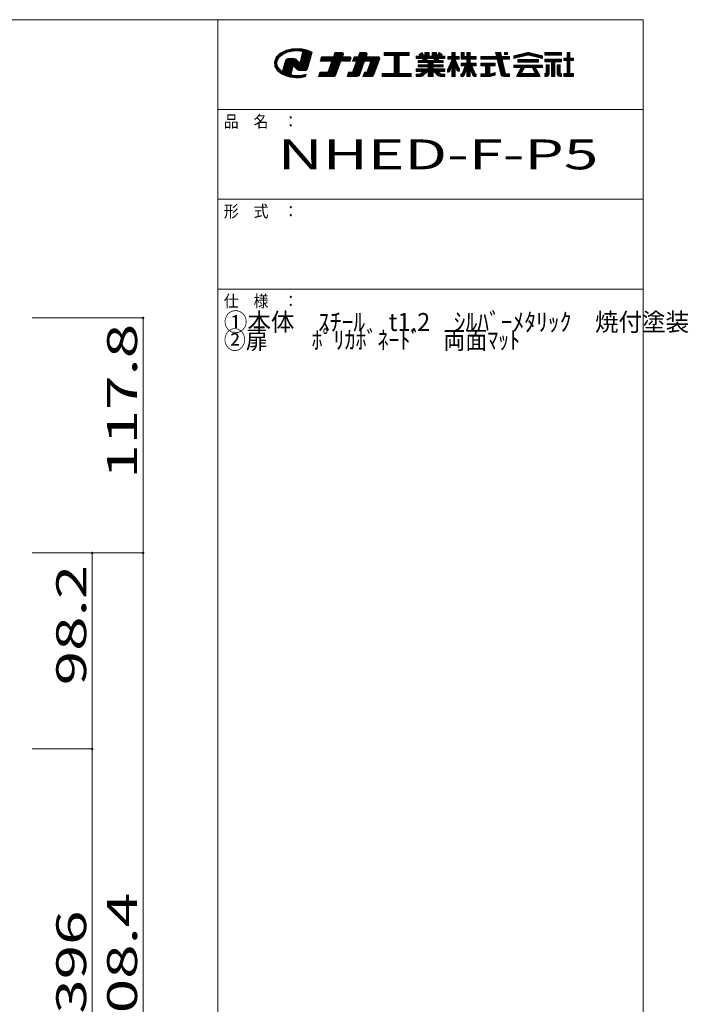
# Model space of a CAD drawing. Units: millimetres. Extents: x -200 to 207, y -133 to 144.
# Drawn here: x 95 to 207, y -21 to 144 of the extents above; entities that cross this region are included whole.
import ezdxf

# ---------------------------------------------------------------- set-up
doc = ezdxf.new("R2010")
doc.units = ezdxf.units.MM
doc.layers.add('_0-1_', color=7, linetype='Continuous')
doc.layers.add('_0-f_', color=7, linetype='Continuous')
doc.styles.add('ＭＳ ゴシック', font='txt', dxfattribs={"height": 1})

msp = doc.modelspace()

# ---------------------------------------------------------------- linework, layer by layer
at = {"layer": '_0-1_', "color": 7, "linetype": 'Continuous', "lineweight": 5}
for p, q in [((97.59, 93.97), (116.09, 93.97)), ((116.09, 93.97), (116.09, 54.71)), ((97.59, 54.71), (116.09, 54.71)), ((107.59, 21.97), (107.59, 54.71)), ((116.09, 54.71), (116.09, -96.1)), ((97.59, 21.97), (107.59, 21.97)), ((107.59, 21.97), (107.59, -58.03))]:
    msp.add_line(p, q, dxfattribs=at)
at = {"layer": '_0-1_', "color": 5, "linetype": 'Continuous', "lineweight": 5, "const_width": 0.2}
for points in [[(116.19, 93.97, 0.414214), (116.09, 94.07, 0.414214), (115.99, 93.97, 0.414214), (116.09, 93.87, 0.414214)], [(107.69, 54.71, 0.414214), (107.59, 54.81, 0.414214), (107.49, 54.71, 0.414214), (107.59, 54.61, 0.414214)], [(116.19, 54.71, 0.414214), (116.09, 54.81, 0.414214), (115.99, 54.71, 0.414214), (116.09, 54.61, 0.414214)], [(107.69, 21.97, 0.414214), (107.59, 22.07, 0.414214), (107.49, 21.97, 0.414214), (107.59, 21.87, 0.414214)]]:
    msp.add_lwpolyline(points, format="xyb", close=True, dxfattribs=at)
at = {"layer": '_0-f_', "color": 7, "linetype": 'Continuous', "lineweight": 5}
for p, q in [((199.58, 143.79), (-200.42, 143.79)), ((128.58, 143.79), (128.58, -133.21)), ((199.58, -133.21), (199.58, 143.79)), ((139.01, 138.22), (138.32, 137.55)), ((139.85, 138.19), (138.99, 138.19)), ((139.97, 138.69), (139.01, 138.22)), ((140.05, 138.28), (139.14, 138.28)), ((140.28, 138.37), (139.32, 138.37)), ((139.42, 138), (140.23, 138.35)), ((140.7, 138.46), (139.49, 138.46)), ((141.12, 138.54), (139.67, 138.54)), ((143.7, 138.63), (139.85, 138.63)), ((141.1, 138.95), (139.97, 138.69)), ((143.49, 138.72), (140.09, 138.72)), ((140.23, 138.35), (141.16, 138.55)), ((143.17, 138.81), (140.48, 138.81)), ((142.68, 138.9), (140.87, 138.9)), ((142.28, 138.97), (141.1, 138.95)), ((141.16, 138.55), (141.93, 138.59)), ((141.93, 138.59), (142.3, 138.56)), ((142.72, 138.23), (142.27, 136.54)), ((143.36, 138.77), (142.28, 138.97)), ((142.3, 138.56), (142.66, 138.52)), ((143.91, 138.54), (142.46, 138.54)), ((142.66, 138.52), (142.72, 138.23)), ((144.12, 138.46), (142.68, 138.46)), ((144.3, 138.37), (142.69, 138.37)), ((144.28, 138.28), (142.71, 138.28)), ((144.25, 138.19), (142.71, 138.19)), ((144.3, 138.38), (143.36, 138.77)), ((143.55, 135.59), (144.3, 138.38)), ((148.14, 138.31), (147.88, 137.59)), ((149.52, 138.19), (148.1, 138.19)), ((149.45, 138.27), (148.13, 138.27)), ((149.31, 138.31), (148.14, 138.31)), ((152.26, 138.31), (152, 137.59)), ((153.48, 138.19), (152.21, 138.19)), ((153.4, 138.27), (152.24, 138.27)), ((153.27, 138.31), (152.26, 138.31)), ((160.52, 138.31), (156.36, 138.31)), ((156.36, 138.31), (156.36, 137.83)), ((160.52, 138.27), (156.36, 138.27)), ((160.52, 138.19), (156.36, 138.19)), ((160.52, 137.83), (160.52, 138.31)), ((162.71, 138.31), (162.18, 138)), ((162.78, 138.19), (162.5, 138.19)), ((162.74, 138.27), (162.64, 138.27)), ((163.05, 137.72), (162.71, 138.31)), ((163.87, 138.31), (163.15, 138.31)), ((163.15, 138.31), (163.15, 137.72)), ((163.87, 138.27), (163.15, 138.27)), ((163.87, 138.19), (163.15, 138.19)), ((163.87, 137.72), (163.87, 138.31)), ((165.07, 138.31), (164.35, 138.31)), ((164.35, 138.31), (164.35, 137.72)), ((165.07, 138.27), (164.35, 138.27)), ((165.07, 138.19), (164.35, 138.19)), ((165.07, 137.72), (165.07, 138.31)), ((165.51, 138.31), (165.16, 137.72)), ((165.71, 138.19), (165.44, 138.19)), ((165.58, 138.27), (165.48, 138.27)), ((166.04, 138), (165.51, 138.31)), ((168.19, 138.31), (167.67, 138.31)), ((167.67, 138.31), (167.67, 137.63)), ((168.19, 138.27), (167.67, 138.27)), ((168.19, 138.19), (167.67, 138.19)), ((168.19, 137.63), (168.19, 138.31)), ((169.71, 138.31), (169.21, 138.31)), ((169.21, 138.31), (169.21, 137.19)), ((169.71, 138.27), (169.21, 138.27)), ((169.71, 138.19), (169.21, 138.19)), ((169.71, 137.63), (169.71, 138.31)), ((170.7, 138.31), (170.18, 138.31)), ((170.18, 138.31), (170.18, 137.63)), ((170.7, 138.27), (170.18, 138.27)), ((170.7, 138.19), (170.18, 138.19)), ((170.7, 137.63), (170.7, 138.31)), ((175.81, 138.31), (174.97, 138.31)), ((174.97, 138.31), (175.13, 137.63)), ((175.82, 138.27), (174.98, 138.27)), ((175.84, 138.19), (175, 138.19)), ((175.97, 137.63), (175.81, 138.31)), ((176.97, 138.31), (176.45, 138.31)), ((176.45, 138.31), (176.45, 137.95)), ((176.97, 138.27), (176.45, 138.27)), ((176.97, 138.19), (176.45, 138.19)), ((176.97, 137.95), (176.97, 138.31)), ((180.13, 138.28), (178, 137.75)), ((181.03, 138.19), (179.77, 138.19)), ((180.71, 138.27), (180.09, 138.27)), ((182.8, 137.75), (180.67, 138.28)), ((185.95, 138.31), (183.19, 138.31)), ((183.19, 138.31), (183.19, 137.87)), ((185.95, 138.27), (183.19, 138.27)), ((185.95, 138.19), (183.19, 138.19)), ((185.95, 137.87), (185.95, 138.31)), ((187.37, 138.31), (186.93, 138.31)), ((186.93, 138.31), (186.93, 137.39)), ((187.37, 138.27), (186.93, 138.27)), ((187.37, 138.19), (186.93, 138.19)), ((187.37, 137.39), (187.37, 138.31)), ((138.32, 137.55), (138.01, 136.77)), ((138.01, 136.77), (138.1, 135.95)), ((138.45, 136.77), (138.01, 136.77)), ((138.44, 136.68), (138.02, 136.68)), ((138.43, 136.59), (138.03, 136.59)), ((138.47, 136.86), (138.05, 136.86)), ((138.48, 136.95), (138.08, 136.95)), ((138.51, 137.04), (138.12, 137.04)), ((138.57, 137.13), (138.15, 137.13)), ((138.63, 137.21), (138.19, 137.21)), ((138.68, 137.3), (138.23, 137.3)), ((138.74, 137.39), (138.26, 137.39)), ((138.8, 137.48), (138.3, 137.48)), ((138.88, 137.57), (138.35, 137.57)), ((138.4, 136.43), (138.49, 137)), ((138.99, 137.66), (138.44, 137.66)), ((138.49, 137), (138.83, 137.53)), ((139.1, 137.75), (138.53, 137.75)), ((139.21, 137.84), (138.62, 137.84)), ((139.33, 137.92), (138.71, 137.92)), ((139.45, 138.01), (138.81, 138.01)), ((138.83, 137.53), (139.42, 138)), ((139.65, 138.1), (138.89, 138.1)), ((139.87, 137), (139.45, 135.43)), ((142.21, 136.59), (139.76, 136.59)), ((142.12, 136.68), (139.79, 136.68)), ((142.03, 136.77), (139.81, 136.77)), ((141.94, 136.86), (139.83, 136.86)), ((141.85, 136.95), (139.86, 136.95)), ((139.97, 137.18), (139.87, 137)), ((141.76, 137.04), (139.89, 137.04)), ((141.68, 137.13), (139.94, 137.13)), ((140.13, 137.28), (139.97, 137.18)), ((141.58, 137.21), (140.03, 137.21)), ((140.3, 137.31), (140.13, 137.28)), ((141.35, 137.3), (140.27, 137.3)), ((141.25, 137.31), (140.3, 137.31)), ((141.39, 137.3), (141.25, 137.31)), ((141.5, 137.27), (141.39, 137.3)), ((141.6, 137.2), (141.5, 137.27)), ((141.76, 137.05), (141.6, 137.2)), ((142.1, 136.71), (141.76, 137.05)), ((142.27, 136.54), (142.1, 136.71)), ((143.82, 136.59), (142.28, 136.59)), ((143.85, 136.68), (142.31, 136.68)), ((143.87, 136.77), (142.33, 136.77)), ((143.9, 136.86), (142.35, 136.86)), ((143.92, 136.95), (142.38, 136.95)), ((143.94, 137.04), (142.4, 137.04)), ((143.97, 137.13), (142.43, 137.13)), ((143.99, 137.21), (142.45, 137.21)), ((144.01, 137.3), (142.47, 137.3)), ((144.04, 137.39), (142.5, 137.39)), ((144.06, 137.48), (142.52, 137.48)), ((144.09, 137.57), (142.54, 137.57)), ((144.11, 137.66), (142.57, 137.66)), ((144.13, 137.75), (142.59, 137.75)), ((144.16, 137.84), (142.62, 137.84)), ((144.18, 137.92), (142.64, 137.92)), ((144.2, 138.01), (142.66, 138.01)), ((144.23, 138.1), (142.69, 138.1)), ((145.91, 137.59), (145.65, 136.87)), ((145.65, 136.87), (147.62, 136.87)), ((150.68, 136.91), (145.67, 136.91)), ((150.71, 136.99), (145.7, 136.99)), ((150.74, 137.07), (145.72, 137.07)), ((150.77, 137.15), (145.75, 137.15)), ((150.8, 137.23), (145.78, 137.23)), ((150.83, 137.31), (145.81, 137.31)), ((150.83, 137.39), (145.84, 137.39)), ((150.8, 137.47), (145.87, 137.47)), ((150.72, 137.55), (145.9, 137.55)), ((147.88, 137.59), (145.91, 137.59)), ((147.62, 136.87), (146.95, 135.03)), ((149.03, 136.59), (147.52, 136.59)), ((149.06, 136.67), (147.55, 136.67)), ((149.09, 136.75), (147.57, 136.75)), ((149.12, 136.83), (147.6, 136.83)), ((149.41, 137.63), (147.89, 137.63)), ((149.44, 137.71), (147.92, 137.71)), ((149.47, 137.79), (147.95, 137.79)), ((149.5, 137.87), (147.98, 137.87)), ((149.53, 137.95), (148.01, 137.95)), ((149.55, 138.03), (148.04, 138.03)), ((149.55, 138.11), (148.07, 138.11)), ((148.3, 134.57), (149.13, 136.87)), ((149.13, 136.87), (150.67, 136.87)), ((149.39, 137.59), (149.54, 137.99)), ((150.59, 137.59), (149.39, 137.59)), ((150.67, 136.87), (150.81, 137.27)), ((151.73, 136.87), (151.06, 135.03)), ((151.36, 137.59), (151.09, 136.87)), ((151.09, 136.87), (151.73, 136.87)), ((155.49, 136.91), (151.11, 136.91)), ((155.51, 136.99), (151.14, 136.99)), ((155.54, 137.07), (151.17, 137.07)), ((155.57, 137.15), (151.2, 137.15)), ((155.6, 137.23), (151.22, 137.23)), ((155.63, 137.31), (151.25, 137.31)), ((155.63, 137.39), (151.28, 137.39)), ((155.6, 137.47), (151.31, 137.47)), ((155.52, 137.55), (151.34, 137.55)), ((152, 137.59), (151.36, 137.59)), ((152.99, 136.59), (151.63, 136.59)), ((153.02, 136.67), (151.66, 136.67)), ((153.05, 136.75), (151.69, 136.75)), ((153.07, 136.83), (151.72, 136.83)), ((153.37, 137.63), (152.01, 137.63)), ((153.39, 137.71), (152.04, 137.71)), ((153.42, 137.79), (152.07, 137.79)), ((153.45, 137.87), (152.1, 137.87)), ((153.48, 137.95), (152.13, 137.95)), ((153.51, 138.03), (152.16, 138.03)), ((153.51, 138.11), (152.19, 138.11)), ((152.27, 134.62), (153.09, 136.87)), ((153.09, 136.87), (154.12, 136.87)), ((153.35, 137.59), (153.5, 137.99)), ((155.39, 137.59), (153.35, 137.59)), ((154.12, 136.87), (153.45, 135.03)), ((155.37, 136.59), (154.01, 136.59)), ((155.4, 136.67), (154.04, 136.67)), ((155.43, 136.75), (154.07, 136.75)), ((155.46, 136.83), (154.1, 136.83)), ((154.63, 134.57), (155.62, 137.27)), ((160.52, 138.11), (156.36, 138.11)), ((160.52, 138.03), (156.36, 138.03)), ((160.52, 137.95), (156.36, 137.95)), ((160.52, 137.87), (156.36, 137.87)), ((156.36, 137.83), (158.04, 137.83)), ((158.04, 137.83), (158.04, 134.79)), ((158.84, 137.79), (158.04, 137.79)), ((158.84, 137.71), (158.04, 137.71)), ((158.84, 137.63), (158.04, 137.63)), ((158.84, 137.55), (158.04, 137.55)), ((158.84, 137.47), (158.04, 137.47)), ((158.84, 137.39), (158.04, 137.39)), ((158.84, 137.31), (158.04, 137.31)), ((158.84, 137.23), (158.04, 137.23)), ((158.84, 137.15), (158.04, 137.15)), ((158.84, 137.07), (158.04, 137.07)), ((158.84, 136.99), (158.04, 136.99)), ((158.84, 136.91), (158.04, 136.91)), ((158.84, 136.83), (158.04, 136.83)), ((158.84, 136.75), (158.04, 136.75)), ((158.84, 136.67), (158.04, 136.67)), ((158.84, 136.59), (158.04, 136.59)), ((158.84, 134.79), (158.84, 137.83)), ((158.84, 137.83), (160.52, 137.83)), ((162.35, 137.72), (161.71, 137.72)), ((161.71, 137.72), (161.71, 137.32)), ((166.51, 137.71), (161.71, 137.71)), ((166.51, 137.63), (161.71, 137.63)), ((166.51, 137.55), (161.71, 137.55)), ((166.51, 137.47), (161.71, 137.47)), ((166.51, 137.39), (161.71, 137.39)), ((161.71, 137.32), (162.75, 137.32)), ((162.84, 136.95), (162.03, 136.95)), ((162.03, 136.95), (162.03, 136.64)), ((166.19, 136.91), (162.03, 136.91)), ((166.19, 136.83), (162.03, 136.83)), ((166.19, 136.75), (162.03, 136.75)), ((166.19, 136.67), (162.03, 136.67)), ((162.03, 136.64), (163.71, 136.64)), ((162.18, 138), (162.35, 137.72)), ((162.92, 137.95), (162.21, 137.95)), ((162.87, 138.03), (162.23, 138.03)), ((162.97, 137.87), (162.26, 137.87)), ((163.01, 137.79), (162.31, 137.79)), ((162.83, 138.11), (162.37, 138.11)), ((162.75, 137.32), (162.84, 136.95)), ((163.47, 137.31), (162.75, 137.31)), ((163.49, 137.23), (162.77, 137.23)), ((163.51, 137.15), (162.79, 137.15)), ((163.53, 137.07), (162.81, 137.07)), ((163.54, 136.99), (162.83, 136.99)), ((163.15, 137.72), (163.05, 137.72)), ((163.87, 138.11), (163.15, 138.11)), ((163.87, 138.03), (163.15, 138.03)), ((163.87, 137.95), (163.15, 137.95)), ((163.87, 137.87), (163.15, 137.87)), ((163.87, 137.79), (163.15, 137.79)), ((163.55, 136.95), (163.47, 137.32)), ((163.47, 137.32), (164.75, 137.32)), ((164.67, 136.95), (163.55, 136.95)), ((163.71, 136.64), (163.71, 136.26)), ((164.51, 136.59), (163.71, 136.59)), ((164.35, 137.72), (163.87, 137.72)), ((165.07, 138.11), (164.35, 138.11)), ((165.07, 138.03), (164.35, 138.03)), ((165.07, 137.95), (164.35, 137.95)), ((165.07, 137.87), (164.35, 137.87)), ((165.07, 137.79), (164.35, 137.79)), ((164.51, 136.26), (164.51, 136.64)), ((164.51, 136.64), (166.19, 136.64)), ((164.75, 137.32), (164.67, 136.95)), ((165.39, 136.99), (164.68, 136.99)), ((165.41, 137.07), (164.69, 137.07)), ((165.43, 137.15), (164.71, 137.15)), ((165.45, 137.23), (164.73, 137.23)), ((165.47, 137.31), (164.75, 137.31)), ((165.16, 137.72), (165.07, 137.72)), ((165.91, 137.79), (165.21, 137.79)), ((165.96, 137.87), (165.25, 137.87)), ((166.01, 137.95), (165.3, 137.95)), ((165.99, 138.03), (165.34, 138.03)), ((165.38, 136.95), (165.47, 137.32)), ((166.19, 136.95), (165.38, 136.95)), ((165.85, 138.11), (165.39, 138.11)), ((165.47, 137.32), (166.51, 137.32)), ((165.87, 137.72), (166.04, 138)), ((166.51, 137.72), (165.87, 137.72)), ((166.19, 136.64), (166.19, 136.95)), ((166.51, 137.32), (166.51, 137.72)), ((167.68, 137.19), (166.98, 135.5)), ((167.67, 137.63), (167, 137.63)), ((167, 137.63), (167, 137.19)), ((168.86, 137.63), (167, 137.63)), ((168.86, 137.55), (167, 137.55)), ((168.86, 137.47), (167, 137.47)), ((168.86, 137.39), (167, 137.39)), ((168.86, 137.31), (167, 137.31)), ((168.86, 137.23), (167, 137.23)), ((167, 137.19), (167.68, 137.19)), ((168.43, 136.59), (167.43, 136.59)), ((168.4, 136.67), (167.46, 136.67)), ((168.37, 136.75), (167.49, 136.75)), ((168.34, 136.83), (167.53, 136.83)), ((168.3, 136.91), (167.56, 136.91)), ((168.27, 136.99), (167.59, 136.99)), ((168.24, 137.07), (167.63, 137.07)), ((168.21, 137.15), (167.66, 137.15)), ((168.19, 138.11), (167.67, 138.11)), ((168.19, 138.03), (167.67, 138.03)), ((168.19, 137.95), (167.67, 137.95)), ((168.19, 137.87), (167.67, 137.87)), ((168.19, 137.79), (167.67, 137.79)), ((168.19, 137.71), (167.67, 137.71)), ((167.67, 137.18), (167.67, 137.19)), ((168.86, 137.63), (168.19, 137.63)), ((168.8, 135.7), (168.19, 137.19)), ((168.19, 137.19), (168.86, 137.19)), ((168.19, 137.18), (168.19, 137.19)), ((168.86, 137.19), (168.86, 137.63)), ((169.71, 138.11), (169.21, 138.11)), ((169.71, 138.03), (169.21, 138.03)), ((169.71, 137.95), (169.21, 137.95)), ((169.71, 137.87), (169.21, 137.87)), ((169.71, 137.79), (169.21, 137.79)), ((169.71, 137.71), (169.21, 137.71)), ((171.72, 137.63), (169.21, 137.63)), ((171.72, 137.55), (169.21, 137.55)), ((171.72, 137.47), (169.21, 137.47)), ((171.72, 137.39), (169.21, 137.39)), ((171.72, 137.31), (169.21, 137.31)), ((171.72, 137.23), (169.21, 137.23)), ((169.21, 137.19), (170.18, 137.19)), ((170.18, 137.63), (169.71, 137.63)), ((170.7, 138.11), (170.18, 138.11)), ((170.7, 138.03), (170.18, 138.03)), ((170.7, 137.95), (170.18, 137.95)), ((170.7, 137.87), (170.18, 137.87)), ((170.7, 137.79), (170.18, 137.79)), ((170.7, 137.71), (170.18, 137.71)), ((170.18, 137.19), (170.18, 136.52)), ((170.7, 137.15), (170.18, 137.15)), ((170.7, 137.07), (170.18, 137.07)), ((170.7, 136.99), (170.18, 136.99)), ((170.7, 136.91), (170.18, 136.91)), ((170.7, 136.83), (170.18, 136.83)), ((170.7, 136.75), (170.18, 136.75)), ((170.7, 136.67), (170.18, 136.67)), ((170.7, 136.59), (170.18, 136.59)), ((171.72, 137.63), (170.7, 137.63)), ((170.7, 136.52), (170.7, 137.19)), ((170.7, 137.19), (171.72, 137.19)), ((171.72, 137.19), (171.72, 137.63)), ((175.13, 137.63), (172.49, 137.63)), ((172.49, 137.63), (172.49, 137.19)), ((177.29, 137.63), (172.49, 137.63)), ((177.29, 137.55), (172.49, 137.55)), ((177.29, 137.47), (172.49, 137.47)), ((177.29, 137.39), (172.49, 137.39)), ((177.29, 137.31), (172.49, 137.31)), ((177.29, 137.23), (172.49, 137.23)), ((172.49, 137.19), (175.23, 137.19)), ((175.86, 138.11), (175.02, 138.11)), ((175.87, 138.03), (175.04, 138.03)), ((175.89, 137.95), (175.05, 137.95)), ((175.91, 137.87), (175.07, 137.87)), ((175.93, 137.79), (175.09, 137.79)), ((175.95, 137.71), (175.11, 137.71)), ((175.23, 137.19), (175.81, 134.68)), ((176.08, 137.15), (175.24, 137.15)), ((176.09, 137.07), (175.26, 137.07)), ((176.11, 136.99), (175.28, 136.99)), ((176.13, 136.91), (175.3, 136.91)), ((176.15, 136.83), (175.31, 136.83)), ((176.17, 136.75), (175.33, 136.75)), ((176.19, 136.67), (175.35, 136.67)), ((176.2, 136.59), (175.37, 136.59)), ((177.29, 137.63), (175.97, 137.63)), ((176.63, 134.75), (176.07, 137.19)), ((176.07, 137.19), (177.29, 137.19)), ((176.97, 138.11), (176.45, 138.11)), ((176.97, 138.03), (176.45, 138.03)), ((176.45, 137.95), (176.97, 137.95)), ((177.29, 137.19), (177.29, 137.63)), ((178, 137.31), (180.26, 137.87)), ((178, 137.75), (178, 137.31)), ((179.61, 137.71), (178, 137.71)), ((179.29, 137.63), (178, 137.63)), ((178.97, 137.55), (178, 137.55)), ((178.64, 137.47), (178, 137.47)), ((178.32, 137.39), (178, 137.39)), ((179.94, 137.79), (178.16, 137.79)), ((180.26, 137.87), (178.48, 137.87)), ((182.1, 137.14), (178.69, 137.14)), ((178.69, 137.14), (178.69, 136.7)), ((182.1, 137.07), (178.69, 137.07)), ((182.1, 136.99), (178.69, 136.99)), ((182.1, 136.91), (178.69, 136.91)), ((182.1, 136.83), (178.69, 136.83)), ((182.1, 136.75), (178.69, 136.75)), ((178.69, 136.7), (182.1, 136.7)), ((181.99, 137.95), (178.8, 137.95)), ((181.67, 138.03), (179.12, 138.03)), ((181.35, 138.11), (179.45, 138.11)), ((180.53, 137.87), (182.8, 137.31)), ((182.32, 137.87), (180.53, 137.87)), ((182.64, 137.79), (180.86, 137.79)), ((182.8, 137.71), (181.18, 137.71)), ((182.8, 137.63), (181.51, 137.63)), ((182.8, 137.55), (181.83, 137.55)), ((182.1, 136.7), (182.1, 137.14)), ((182.8, 137.47), (182.15, 137.47)), ((182.8, 137.39), (182.48, 137.39)), ((182.8, 137.31), (182.8, 137.75)), ((185.95, 138.11), (183.19, 138.11)), ((185.95, 138.03), (183.19, 138.03)), ((185.95, 137.95), (183.19, 137.95)), ((183.19, 137.87), (185.95, 137.87)), ((185.95, 137.19), (183.19, 137.19)), ((183.19, 137.19), (183.19, 136.75)), ((185.95, 137.15), (183.19, 137.15)), ((185.95, 137.07), (183.19, 137.07)), ((185.95, 136.99), (183.19, 136.99)), ((185.95, 136.91), (183.19, 136.91)), ((185.95, 136.83), (183.19, 136.83)), ((183.19, 136.75), (184.31, 136.75)), ((184.31, 136.75), (184.31, 134.31)), ((184.84, 136.75), (184.31, 136.75)), ((184.84, 136.67), (184.31, 136.67)), ((184.84, 136.59), (184.31, 136.59)), ((184.84, 134.31), (184.84, 136.75)), ((184.84, 136.75), (185.95, 136.75)), ((185.95, 136.75), (185.95, 137.19)), ((186.93, 137.39), (186.35, 137.39)), ((186.35, 137.39), (186.35, 136.95)), ((187.99, 137.39), (186.35, 137.39)), ((187.99, 137.31), (186.35, 137.31)), ((187.99, 137.23), (186.35, 137.23)), ((187.99, 137.15), (186.35, 137.15)), ((187.99, 137.07), (186.35, 137.07)), ((187.99, 136.99), (186.35, 136.99)), ((186.35, 136.95), (186.93, 136.95)), ((187.37, 138.11), (186.93, 138.11)), ((187.37, 138.03), (186.93, 138.03)), ((187.37, 137.95), (186.93, 137.95)), ((187.37, 137.87), (186.93, 137.87)), ((187.37, 137.79), (186.93, 137.79)), ((187.37, 137.71), (186.93, 137.71)), ((187.37, 137.63), (186.93, 137.63)), ((187.37, 137.55), (186.93, 137.55)), ((187.37, 137.47), (186.93, 137.47)), ((186.93, 136.95), (186.93, 134.79)), ((187.37, 136.91), (186.93, 136.91)), ((187.37, 136.83), (186.93, 136.83)), ((187.37, 136.75), (186.93, 136.75)), ((187.37, 136.67), (186.93, 136.67)), ((187.37, 136.59), (186.93, 136.59)), ((187.99, 137.39), (187.37, 137.39)), ((187.37, 136.95), (187.99, 136.95)), ((187.37, 134.79), (187.37, 136.95)), ((187.99, 136.95), (187.99, 137.39)), ((138.41, 136.51), (138.04, 136.51)), ((138.4, 136.42), (138.05, 136.42)), ((138.43, 136.33), (138.06, 136.33)), ((138.46, 136.24), (138.07, 136.24)), ((138.49, 136.15), (138.07, 136.15)), ((138.52, 136.06), (138.08, 136.06)), ((138.55, 135.97), (138.09, 135.97)), ((138.1, 135.95), (138.58, 135.21)), ((138.58, 135.89), (138.14, 135.89)), ((138.64, 135.8), (138.2, 135.8)), ((138.71, 135.71), (138.25, 135.71)), ((138.79, 135.62), (138.31, 135.62)), ((138.86, 135.53), (138.37, 135.53)), ((138.58, 135.86), (138.4, 136.43)), ((138.94, 135.44), (138.43, 135.44)), ((139.02, 135.35), (138.48, 135.35)), ((139.14, 135.27), (138.54, 135.27)), ((139.02, 135.35), (138.58, 135.86)), ((138.58, 135.21), (139.4, 134.61)), ((139.26, 135.18), (138.63, 135.18)), ((140.9, 135.09), (138.75, 135.09)), ((140.88, 135), (138.87, 135)), ((140.85, 134.91), (138.99, 134.91)), ((139.36, 135.1), (139.02, 135.35)), ((139.45, 135.43), (139.36, 135.1)), ((139.36, 135.1), (139.36, 135.1)), ((139.36, 135.1), (139.36, 135.1)), ((140.92, 135.18), (139.38, 135.18)), ((140.95, 135.27), (139.41, 135.27)), ((140.97, 135.35), (139.43, 135.35)), ((141, 135.44), (139.45, 135.44)), ((141.02, 135.53), (139.48, 135.53)), ((141.04, 135.62), (139.5, 135.62)), ((141.07, 135.71), (139.53, 135.71)), ((141.09, 135.8), (139.55, 135.8)), ((141.11, 135.89), (139.57, 135.89)), ((141.14, 135.97), (139.6, 135.97)), ((143.68, 136.06), (139.62, 136.06)), ((143.71, 136.15), (139.64, 136.15)), ((143.73, 136.24), (139.67, 136.24)), ((143.75, 136.33), (139.69, 136.33)), ((143.78, 136.42), (139.72, 136.42)), ((143.8, 136.51), (139.74, 136.51)), ((140.77, 134.59), (141.16, 136.04)), ((141.16, 136.04), (141.31, 135.97)), ((143.66, 135.97), (141.29, 135.97)), ((141.31, 135.97), (141.69, 135.59)), ((143.63, 135.89), (141.39, 135.89)), ((143.61, 135.8), (141.48, 135.8)), ((143.59, 135.71), (141.57, 135.71)), ((143.56, 135.62), (141.66, 135.62)), ((141.69, 135.59), (141.86, 135.43)), ((143.5, 135.53), (141.75, 135.53)), ((143.41, 135.44), (141.84, 135.44)), ((141.86, 135.43), (141.97, 135.36)), ((141.97, 135.36), (142.09, 135.33)), ((143.31, 135.35), (142, 135.35)), ((142.09, 135.33), (142.51, 135.33)), ((142.51, 135.33), (143.29, 135.33)), ((143.29, 135.33), (143.55, 135.59)), ((145.62, 135.03), (145.36, 134.31)), ((148.42, 134.91), (145.58, 134.91)), ((148.45, 134.99), (145.61, 134.99)), ((146.95, 135.03), (145.62, 135.03)), ((148.48, 135.07), (146.96, 135.07)), ((148.51, 135.15), (146.99, 135.15)), ((148.54, 135.23), (147.02, 135.23)), ((148.56, 135.31), (147.05, 135.31)), ((148.59, 135.39), (147.08, 135.39)), ((148.62, 135.47), (147.11, 135.47)), ((148.65, 135.55), (147.14, 135.55)), ((148.68, 135.63), (147.17, 135.63)), ((148.71, 135.71), (147.2, 135.71)), ((148.74, 135.79), (147.22, 135.79)), ((148.77, 135.87), (147.25, 135.87)), ((148.8, 135.95), (147.28, 135.95)), ((148.83, 136.03), (147.31, 136.03)), ((148.86, 136.11), (147.34, 136.11)), ((148.88, 136.19), (147.37, 136.19)), ((148.91, 136.27), (147.4, 136.27)), ((148.94, 136.35), (147.43, 136.35)), ((148.97, 136.43), (147.46, 136.43)), ((149, 136.51), (147.49, 136.51)), ((150.42, 135.03), (150.16, 134.31)), ((152.38, 134.91), (150.38, 134.91)), ((152.4, 134.99), (150.41, 134.99)), ((151.06, 135.03), (150.42, 135.03)), ((152.43, 135.07), (151.08, 135.07)), ((152.46, 135.15), (151.11, 135.15)), ((152.49, 135.23), (151.14, 135.23)), ((152.52, 135.31), (151.17, 135.31)), ((152.55, 135.39), (151.2, 135.39)), ((152.58, 135.47), (151.22, 135.47)), ((152.61, 135.55), (151.25, 135.55)), ((152.64, 135.63), (151.28, 135.63)), ((152.67, 135.71), (151.31, 135.71)), ((152.7, 135.79), (151.34, 135.79)), ((152.72, 135.87), (151.37, 135.87)), ((152.75, 135.95), (151.4, 135.95)), ((152.78, 136.03), (151.43, 136.03)), ((152.81, 136.11), (151.46, 136.11)), ((152.84, 136.19), (151.49, 136.19)), ((152.87, 136.27), (151.52, 136.27)), ((152.9, 136.35), (151.54, 136.35)), ((152.93, 136.43), (151.57, 136.43)), ((152.96, 136.51), (151.6, 136.51)), ((153.05, 135.03), (152.78, 134.31)), ((154.76, 134.91), (153, 134.91)), ((154.79, 134.99), (153.03, 134.99)), ((153.45, 135.03), (153.05, 135.03)), ((154.82, 135.07), (153.46, 135.07)), ((154.84, 135.15), (153.49, 135.15)), ((154.87, 135.23), (153.52, 135.23)), ((154.9, 135.31), (153.55, 135.31)), ((154.93, 135.39), (153.58, 135.39)), ((154.96, 135.47), (153.61, 135.47)), ((154.99, 135.55), (153.64, 135.55)), ((155.02, 135.63), (153.66, 135.63)), ((155.05, 135.71), (153.69, 135.71)), ((155.08, 135.79), (153.72, 135.79)), ((155.11, 135.87), (153.75, 135.87)), ((155.14, 135.95), (153.78, 135.95)), ((155.16, 136.03), (153.81, 136.03)), ((155.19, 136.11), (153.84, 136.11)), ((155.22, 136.19), (153.87, 136.19)), ((155.25, 136.27), (153.9, 136.27)), ((155.28, 136.35), (153.93, 136.35)), ((155.31, 136.43), (153.96, 136.43)), ((155.34, 136.51), (153.99, 136.51)), ((158.84, 136.51), (158.04, 136.51)), ((158.84, 136.43), (158.04, 136.43)), ((158.84, 136.35), (158.04, 136.35)), ((158.84, 136.27), (158.04, 136.27)), ((158.84, 136.19), (158.04, 136.19)), ((158.84, 136.11), (158.04, 136.11)), ((158.84, 136.03), (158.04, 136.03)), ((158.84, 135.95), (158.04, 135.95)), ((158.84, 135.87), (158.04, 135.87)), ((158.84, 135.79), (158.04, 135.79)), ((158.84, 135.71), (158.04, 135.71)), ((158.84, 135.63), (158.04, 135.63)), ((158.84, 135.55), (158.04, 135.55)), ((158.84, 135.47), (158.04, 135.47)), ((158.84, 135.39), (158.04, 135.39)), ((158.84, 135.31), (158.04, 135.31)), ((158.84, 135.23), (158.04, 135.23)), ((158.84, 135.15), (158.04, 135.15)), ((158.84, 135.07), (158.04, 135.07)), ((158.84, 134.99), (158.04, 134.99)), ((158.84, 134.91), (158.04, 134.91)), ((163.71, 135.56), (161.71, 135.56)), ((161.71, 135.56), (161.71, 135.16)), ((166.51, 135.55), (161.71, 135.55)), ((166.51, 135.47), (161.71, 135.47)), ((166.51, 135.39), (161.71, 135.39)), ((166.51, 135.31), (161.71, 135.31)), ((166.51, 135.23), (161.71, 135.23)), ((161.71, 135.16), (162.84, 135.16)), ((163.71, 136.26), (162.03, 136.26)), ((162.03, 136.26), (162.03, 135.94)), ((166.19, 136.19), (162.03, 136.19)), ((166.19, 136.11), (162.03, 136.11)), ((166.19, 136.03), (162.03, 136.03)), ((166.19, 135.95), (162.03, 135.95)), ((162.03, 135.94), (163.71, 135.94)), ((162.84, 135.16), (162.34, 134.67)), ((163.31, 134.91), (162.58, 134.91)), ((163.39, 134.99), (162.66, 134.99)), ((163.47, 135.07), (162.74, 135.07)), ((162.82, 134.43), (163.56, 135.16)), ((163.55, 135.15), (162.82, 135.15)), ((163.56, 135.16), (163.71, 135.16)), ((164.51, 136.51), (163.71, 136.51)), ((164.51, 136.43), (163.71, 136.43)), ((164.51, 136.35), (163.71, 136.35)), ((164.51, 136.27), (163.71, 136.27)), ((163.71, 135.94), (163.71, 135.56)), ((164.51, 135.87), (163.71, 135.87)), ((164.51, 135.79), (163.71, 135.79)), ((164.51, 135.71), (163.71, 135.71)), ((164.51, 135.63), (163.71, 135.63)), ((163.71, 135.16), (163.71, 134.31)), ((164.51, 135.15), (163.71, 135.15)), ((164.51, 135.07), (163.71, 135.07)), ((164.51, 134.99), (163.71, 134.99)), ((164.51, 134.91), (163.71, 134.91)), ((166.19, 136.26), (164.51, 136.26)), ((164.51, 135.56), (164.51, 135.94)), ((164.51, 135.94), (166.19, 135.94)), ((166.51, 135.56), (164.51, 135.56)), ((164.51, 134.31), (164.51, 135.16)), ((164.51, 135.16), (164.66, 135.16)), ((164.66, 135.16), (165.39, 134.43)), ((165.4, 135.15), (164.67, 135.15)), ((165.48, 135.07), (164.75, 135.07)), ((165.56, 134.99), (164.83, 134.99)), ((165.64, 134.91), (164.91, 134.91)), ((165.88, 134.67), (165.38, 135.16)), ((165.38, 135.16), (166.51, 135.16)), ((166.19, 135.94), (166.19, 136.26)), ((166.51, 135.16), (166.51, 135.56)), ((166.98, 135.5), (166.92, 135.5)), ((166.92, 135.5), (166.92, 135.02)), ((167.43, 135.47), (166.92, 135.47)), ((167.4, 135.39), (166.92, 135.39)), ((167.37, 135.31), (166.92, 135.31)), ((167.33, 135.23), (166.92, 135.23)), ((167.3, 135.15), (166.92, 135.15)), ((167.24, 135.07), (166.92, 135.07)), ((166.92, 135.02), (167.12, 135.02)), ((167.46, 135.55), (166.99, 135.55)), ((167.49, 135.63), (167.03, 135.63)), ((167.53, 135.71), (167.06, 135.71)), ((167.56, 135.79), (167.09, 135.79)), ((167.59, 135.87), (167.13, 135.87)), ((167.62, 135.95), (167.16, 135.95)), ((167.65, 136.03), (167.19, 136.03)), ((168.63, 136.11), (167.23, 136.11)), ((168.6, 136.19), (167.26, 136.19)), ((168.57, 136.27), (167.29, 136.27)), ((167.3, 135.15), (167.67, 136.07)), ((168.53, 136.35), (167.33, 136.35)), ((168.5, 136.43), (167.36, 136.43)), ((168.47, 136.51), (167.39, 136.51)), ((167.67, 136.07), (167.67, 134.31)), ((168.19, 136.03), (167.67, 136.03)), ((168.19, 135.95), (167.67, 135.95)), ((168.19, 135.87), (167.67, 135.87)), ((168.19, 135.79), (167.67, 135.79)), ((168.19, 135.71), (167.67, 135.71)), ((168.19, 135.63), (167.67, 135.63)), ((168.19, 135.55), (167.67, 135.55)), ((168.19, 135.47), (167.67, 135.47)), ((168.19, 135.39), (167.67, 135.39)), ((168.19, 135.31), (167.67, 135.31)), ((168.19, 135.23), (167.67, 135.23)), ((168.19, 135.15), (167.67, 135.15)), ((168.19, 135.07), (167.67, 135.07)), ((168.19, 134.99), (167.67, 134.99)), ((168.19, 134.91), (167.67, 134.91)), ((168.19, 134.31), (168.19, 136.08)), ((168.19, 136.08), (168.47, 135.35)), ((168.66, 136.03), (168.21, 136.03)), ((168.7, 135.95), (168.24, 135.95)), ((168.73, 135.87), (168.27, 135.87)), ((168.76, 135.79), (168.3, 135.79)), ((168.79, 135.71), (168.33, 135.71)), ((168.94, 135.63), (168.36, 135.63)), ((168.94, 135.55), (168.4, 135.55)), ((168.94, 135.47), (168.43, 135.47)), ((168.94, 135.39), (168.46, 135.39)), ((168.94, 135.31), (168.49, 135.31)), ((168.94, 135.23), (168.61, 135.23)), ((168.66, 135.22), (168.94, 135.22)), ((168.94, 135.7), (168.8, 135.7)), ((168.94, 135.22), (168.94, 135.7)), ((170.18, 136.52), (169.21, 136.52)), ((169.21, 136.52), (169.21, 136.08)), ((171.72, 136.51), (169.21, 136.51)), ((171.72, 136.43), (169.21, 136.43)), ((171.72, 136.35), (169.21, 136.35)), ((171.72, 136.27), (169.21, 136.27)), ((171.72, 136.19), (169.21, 136.19)), ((171.72, 136.11), (169.21, 136.11)), ((169.21, 136.08), (169.89, 136.08)), ((169.89, 136.08), (169.35, 134.78)), ((169.9, 134.91), (169.4, 134.91)), ((169.93, 134.99), (169.44, 134.99)), ((169.97, 135.07), (169.47, 135.07)), ((170, 135.15), (169.5, 135.15)), ((170.04, 135.23), (169.54, 135.23)), ((170.07, 135.31), (169.57, 135.31)), ((170.1, 135.39), (169.6, 135.39)), ((170.14, 135.47), (169.64, 135.47)), ((170.17, 135.55), (169.67, 135.55)), ((171.18, 135.63), (169.7, 135.63)), ((169.71, 134.46), (170.18, 135.56)), ((171.14, 135.71), (169.73, 135.71)), ((171.11, 135.79), (169.77, 135.79)), ((171.08, 135.87), (169.8, 135.87)), ((171.04, 135.95), (169.83, 135.95)), ((171.01, 136.03), (169.87, 136.03)), ((170.18, 135.56), (170.18, 134.31)), ((170.7, 135.55), (170.18, 135.55)), ((170.7, 135.47), (170.18, 135.47)), ((170.7, 135.39), (170.18, 135.39)), ((170.7, 135.31), (170.18, 135.31)), ((170.7, 135.23), (170.18, 135.23)), ((170.7, 135.15), (170.18, 135.15)), ((170.7, 135.07), (170.18, 135.07)), ((170.7, 134.99), (170.18, 134.99)), ((170.7, 134.91), (170.18, 134.91)), ((171.72, 136.52), (170.7, 136.52)), ((170.7, 134.31), (170.7, 135.56)), ((170.7, 135.56), (171.17, 134.45)), ((171.21, 135.55), (170.7, 135.55)), ((171.24, 135.47), (170.74, 135.47)), ((171.28, 135.39), (170.77, 135.39)), ((171.31, 135.31), (170.81, 135.31)), ((171.34, 135.23), (170.84, 135.23)), ((171.38, 135.15), (170.87, 135.15)), ((171.41, 135.07), (170.91, 135.07)), ((171.44, 134.99), (170.94, 134.99)), ((171.48, 134.91), (170.98, 134.91)), ((171.53, 134.78), (170.99, 136.08)), ((170.99, 136.08), (171.72, 136.08)), ((171.72, 136.08), (171.72, 136.52)), ((174.89, 136.52), (172.49, 136.52)), ((172.49, 136.52), (172.49, 136.08)), ((174.89, 136.51), (172.49, 136.51)), ((174.89, 136.43), (172.49, 136.43)), ((174.89, 136.35), (172.49, 136.35)), ((174.89, 136.27), (172.49, 136.27)), ((174.89, 136.19), (172.49, 136.19)), ((174.89, 136.11), (172.49, 136.11)), ((172.49, 136.08), (173.25, 136.08)), ((173.25, 136.08), (173.25, 134.75)), ((173.99, 136.03), (173.25, 136.03)), ((173.99, 135.95), (173.25, 135.95)), ((173.99, 135.87), (173.25, 135.87)), ((173.99, 135.79), (173.25, 135.79)), ((173.99, 135.71), (173.25, 135.71)), ((173.99, 135.63), (173.25, 135.63)), ((173.99, 135.55), (173.25, 135.55)), ((173.99, 135.47), (173.25, 135.47)), ((173.99, 135.39), (173.25, 135.39)), ((173.99, 135.31), (173.25, 135.31)), ((173.99, 135.23), (173.25, 135.23)), ((173.99, 135.15), (173.25, 135.15)), ((173.99, 135.07), (173.25, 135.07)), ((173.99, 134.99), (173.25, 134.99)), ((173.99, 134.91), (173.25, 134.91)), ((173.99, 134.75), (173.99, 136.08)), ((173.99, 136.08), (174.89, 136.08)), ((174.89, 134.98), (174.09, 134.75)), ((174.89, 134.91), (174.65, 134.91)), ((174.89, 136.08), (174.89, 136.52)), ((174.89, 134.54), (174.89, 134.98)), ((176.22, 136.51), (175.39, 136.51)), ((176.24, 136.43), (175.41, 136.43)), ((176.26, 136.35), (175.43, 136.35)), ((176.28, 136.27), (175.44, 136.27)), ((176.3, 136.19), (175.46, 136.19)), ((176.32, 136.11), (175.48, 136.11)), ((176.33, 136.03), (175.5, 136.03)), ((176.35, 135.95), (175.52, 135.95)), ((176.37, 135.87), (175.54, 135.87)), ((176.39, 135.79), (175.56, 135.79)), ((176.41, 135.71), (175.57, 135.71)), ((176.43, 135.63), (175.59, 135.63)), ((176.44, 135.55), (175.61, 135.55)), ((176.46, 135.47), (175.63, 135.47)), ((176.48, 135.39), (175.65, 135.39)), ((176.5, 135.31), (175.67, 135.31)), ((176.52, 135.23), (175.69, 135.23)), ((176.54, 135.15), (175.71, 135.15)), ((176.55, 135.07), (175.72, 135.07)), ((176.57, 134.99), (175.74, 134.99)), ((176.59, 134.91), (175.76, 134.91)), ((182.8, 136.22), (178, 136.22)), ((178, 136.22), (178, 135.78)), ((182.8, 136.19), (178, 136.19)), ((182.8, 136.11), (178, 136.11)), ((182.8, 136.03), (178, 136.03)), ((182.8, 135.95), (178, 135.95)), ((182.8, 135.87), (178, 135.87)), ((182.8, 135.79), (178, 135.79)), ((178, 135.78), (179.25, 135.78)), ((179.25, 135.78), (178.48, 134.45)), ((179.25, 134.91), (178.74, 134.91)), ((179.3, 134.99), (178.79, 134.99)), ((179.34, 135.07), (178.84, 135.07)), ((179.39, 135.15), (178.88, 135.15)), ((179.44, 135.23), (178.93, 135.23)), ((179.48, 135.31), (178.98, 135.31)), ((179.53, 135.39), (179.02, 135.39)), ((179.58, 135.47), (179.07, 135.47)), ((179.62, 135.55), (179.11, 135.55)), ((179.67, 135.63), (179.16, 135.63)), ((179.21, 134.84), (179.76, 135.78)), ((179.71, 135.71), (179.21, 135.71)), ((179.76, 135.78), (181.04, 135.78)), ((181.04, 135.78), (181.58, 134.84)), ((181.59, 135.71), (181.08, 135.71)), ((181.64, 135.63), (181.13, 135.63)), ((181.68, 135.55), (181.17, 135.55)), ((181.73, 135.47), (181.22, 135.47)), ((181.77, 135.39), (181.27, 135.39)), ((181.82, 135.31), (181.31, 135.31)), ((181.87, 135.23), (181.36, 135.23)), ((181.91, 135.15), (181.41, 135.15)), ((181.96, 135.07), (181.45, 135.07)), ((182.01, 134.99), (181.5, 134.99)), ((182.05, 134.91), (181.54, 134.91)), ((182.32, 134.45), (181.55, 135.78)), ((181.55, 135.78), (182.8, 135.78)), ((182.8, 135.78), (182.8, 136.22)), ((183.89, 134.91), (183.4, 134.91)), ((183.41, 136.27), (183.41, 134.95)), ((183.89, 136.27), (183.41, 136.27)), ((183.89, 136.19), (183.41, 136.19)), ((183.89, 136.11), (183.41, 136.11)), ((183.89, 136.03), (183.41, 136.03)), ((183.89, 135.95), (183.41, 135.95)), ((183.89, 135.87), (183.41, 135.87)), ((183.89, 135.79), (183.41, 135.79)), ((183.89, 135.71), (183.41, 135.71)), ((183.89, 135.63), (183.41, 135.63)), ((183.89, 135.55), (183.41, 135.55)), ((183.89, 135.47), (183.41, 135.47)), ((183.89, 135.39), (183.41, 135.39)), ((183.89, 135.31), (183.41, 135.31)), ((183.89, 135.23), (183.41, 135.23)), ((183.89, 135.15), (183.41, 135.15)), ((183.89, 135.07), (183.41, 135.07)), ((183.89, 134.99), (183.41, 134.99)), ((183.89, 134.71), (183.89, 136.27)), ((184.84, 136.51), (184.31, 136.51)), ((184.84, 136.43), (184.31, 136.43)), ((184.84, 136.35), (184.31, 136.35)), ((184.84, 136.27), (184.31, 136.27)), ((184.84, 136.19), (184.31, 136.19)), ((184.84, 136.11), (184.31, 136.11)), ((184.84, 136.03), (184.31, 136.03)), ((184.84, 135.95), (184.31, 135.95)), ((184.84, 135.87), (184.31, 135.87)), ((184.84, 135.79), (184.31, 135.79)), ((184.84, 135.71), (184.31, 135.71)), ((184.84, 135.63), (184.31, 135.63)), ((184.84, 135.55), (184.31, 135.55)), ((184.84, 135.47), (184.31, 135.47)), ((184.84, 135.39), (184.31, 135.39)), ((184.84, 135.31), (184.31, 135.31)), ((184.84, 135.23), (184.31, 135.23)), ((184.84, 135.15), (184.31, 135.15)), ((184.84, 135.07), (184.31, 135.07)), ((184.84, 134.99), (184.31, 134.99)), ((184.84, 134.91), (184.31, 134.91)), ((185.26, 136.27), (185.26, 134.71)), ((185.74, 136.27), (185.26, 136.27)), ((185.74, 136.19), (185.26, 136.19)), ((185.74, 136.11), (185.26, 136.11)), ((185.74, 136.03), (185.26, 136.03)), ((185.74, 135.95), (185.26, 135.95)), ((185.74, 135.87), (185.26, 135.87)), ((185.74, 135.79), (185.26, 135.79)), ((185.74, 135.71), (185.26, 135.71)), ((185.74, 135.63), (185.26, 135.63)), ((185.74, 135.55), (185.26, 135.55)), ((185.74, 135.47), (185.26, 135.47)), ((185.74, 135.39), (185.26, 135.39)), ((185.74, 135.31), (185.26, 135.31)), ((185.74, 135.23), (185.26, 135.23)), ((185.74, 135.15), (185.26, 135.15)), ((185.74, 135.07), (185.26, 135.07)), ((185.74, 134.99), (185.26, 134.99)), ((185.74, 134.91), (185.26, 134.91)), ((185.74, 134.95), (185.74, 136.27)), ((187.37, 136.51), (186.93, 136.51)), ((187.37, 136.43), (186.93, 136.43)), ((187.37, 136.35), (186.93, 136.35)), ((187.37, 136.27), (186.93, 136.27)), ((187.37, 136.19), (186.93, 136.19)), ((187.37, 136.11), (186.93, 136.11)), ((187.37, 136.03), (186.93, 136.03)), ((187.37, 135.95), (186.93, 135.95)), ((187.37, 135.87), (186.93, 135.87)), ((187.37, 135.79), (186.93, 135.79)), ((187.37, 135.71), (186.93, 135.71)), ((187.37, 135.63), (186.93, 135.63)), ((187.37, 135.55), (186.93, 135.55)), ((187.37, 135.47), (186.93, 135.47)), ((187.37, 135.39), (186.93, 135.39)), ((187.37, 135.31), (186.93, 135.31)), ((187.37, 135.23), (186.93, 135.23)), ((187.37, 135.15), (186.93, 135.15)), ((187.37, 135.07), (186.93, 135.07)), ((187.37, 134.99), (186.93, 134.99)), ((187.37, 134.91), (186.93, 134.91)), ((140.83, 134.82), (139.11, 134.82)), ((140.81, 134.73), (139.24, 134.73)), ((140.78, 134.65), (139.36, 134.65)), ((139.4, 134.61), (140.44, 134.23)), ((140.92, 134.56), (139.56, 134.56)), ((143.25, 134.47), (139.8, 134.47)), ((143.23, 134.38), (140.04, 134.38)), ((143.21, 134.29), (140.27, 134.29)), ((140.44, 134.23), (141.61, 134.07)), ((142.97, 134.2), (140.65, 134.2)), ((141.12, 134.52), (140.77, 134.59)), ((141.54, 134.48), (141.12, 134.52)), ((142.45, 134.11), (141.32, 134.11)), ((142.07, 134.48), (141.54, 134.48)), ((141.61, 134.07), (142.3, 134.09)), ((142.71, 134.55), (142.07, 134.48)), ((142.3, 134.09), (142.88, 134.17)), ((143.32, 134.7), (142.71, 134.55)), ((143.28, 134.56), (142.73, 134.56)), ((142.88, 134.17), (143.2, 134.28)), ((143.3, 134.65), (143.1, 134.65)), ((143.2, 134.28), (143.32, 134.7)), ((145.36, 134.31), (147.92, 134.31)), ((148.09, 134.35), (145.38, 134.35)), ((148.21, 134.43), (145.4, 134.43)), ((148.27, 134.51), (145.43, 134.51)), ((148.3, 134.59), (145.46, 134.59)), ((148.33, 134.67), (145.49, 134.67)), ((148.36, 134.75), (145.52, 134.75)), ((148.39, 134.83), (145.55, 134.83)), ((150.16, 134.31), (151.82, 134.31)), ((152.01, 134.35), (150.18, 134.35)), ((152.14, 134.43), (150.21, 134.43)), ((152.21, 134.51), (150.23, 134.51)), ((152.26, 134.59), (150.26, 134.59)), ((152.29, 134.67), (150.29, 134.67)), ((152.32, 134.75), (150.32, 134.75)), ((152.35, 134.83), (150.35, 134.83)), ((152.78, 134.31), (154.26, 134.31)), ((154.43, 134.35), (152.8, 134.35)), ((154.54, 134.43), (152.83, 134.43)), ((154.6, 134.51), (152.86, 134.51)), ((154.64, 134.59), (152.89, 134.59)), ((154.67, 134.67), (152.92, 134.67)), ((154.7, 134.75), (152.94, 134.75)), ((154.73, 134.83), (152.97, 134.83)), ((158.04, 134.79), (156.04, 134.79)), ((156.04, 134.79), (156.04, 134.31)), ((160.84, 134.75), (156.04, 134.75)), ((160.84, 134.67), (156.04, 134.67)), ((160.84, 134.59), (156.04, 134.59)), ((160.84, 134.51), (156.04, 134.51)), ((160.84, 134.43), (156.04, 134.43)), ((160.84, 134.35), (156.04, 134.35)), ((156.04, 134.31), (160.84, 134.31)), ((158.84, 134.83), (158.04, 134.83)), ((160.84, 134.79), (158.84, 134.79)), ((160.84, 134.31), (160.84, 134.79)), ((163.07, 134.67), (161.71, 134.67)), ((161.71, 134.67), (161.71, 134.31)), ((162.99, 134.59), (161.71, 134.59)), ((162.91, 134.51), (161.71, 134.51)), ((162.83, 134.43), (161.71, 134.43)), ((162.71, 134.35), (161.71, 134.35)), ((161.71, 134.31), (162.54, 134.31)), ((163.15, 134.75), (162.42, 134.75)), ((163.23, 134.83), (162.5, 134.83)), ((164.51, 134.83), (163.71, 134.83)), ((164.51, 134.75), (163.71, 134.75)), ((164.51, 134.67), (163.71, 134.67)), ((164.51, 134.59), (163.71, 134.59)), ((164.51, 134.51), (163.71, 134.51)), ((164.51, 134.43), (163.71, 134.43)), ((164.51, 134.35), (163.71, 134.35)), ((163.71, 134.31), (164.51, 134.31)), ((165.72, 134.83), (164.99, 134.83)), ((165.8, 134.75), (165.07, 134.75)), ((166.51, 134.67), (165.15, 134.67)), ((166.51, 134.59), (165.23, 134.59)), ((166.51, 134.51), (165.31, 134.51)), ((166.51, 134.43), (165.39, 134.43)), ((166.51, 134.35), (165.5, 134.35)), ((165.68, 134.31), (166.51, 134.31)), ((166.51, 134.31), (166.51, 134.67)), ((168.19, 134.83), (167.67, 134.83)), ((168.19, 134.75), (167.67, 134.75)), ((168.19, 134.67), (167.67, 134.67)), ((168.19, 134.59), (167.67, 134.59)), ((168.19, 134.51), (167.67, 134.51)), ((168.19, 134.43), (167.67, 134.43)), ((168.19, 134.35), (167.67, 134.35)), ((167.67, 134.31), (168.19, 134.31)), ((169.24, 134.71), (169.18, 134.71)), ((169.18, 134.71), (169.18, 134.31)), ((169.8, 134.67), (169.18, 134.67)), ((169.77, 134.59), (169.18, 134.59)), ((169.73, 134.51), (169.18, 134.51)), ((169.7, 134.43), (169.18, 134.43)), ((169.62, 134.35), (169.18, 134.35)), ((169.18, 134.31), (169.49, 134.31)), ((169.83, 134.75), (169.33, 134.75)), ((169.87, 134.83), (169.37, 134.83)), ((170.7, 134.83), (170.18, 134.83)), ((170.7, 134.75), (170.18, 134.75)), ((170.7, 134.67), (170.18, 134.67)), ((170.7, 134.59), (170.18, 134.59)), ((170.7, 134.51), (170.18, 134.51)), ((170.7, 134.43), (170.18, 134.43)), ((170.7, 134.35), (170.18, 134.35)), ((170.18, 134.31), (170.7, 134.31)), ((171.51, 134.83), (171.01, 134.83)), ((171.55, 134.75), (171.05, 134.75)), ((171.72, 134.67), (171.08, 134.67)), ((171.72, 134.59), (171.12, 134.59)), ((171.72, 134.51), (171.15, 134.51)), ((171.72, 134.43), (171.19, 134.43)), ((171.72, 134.35), (171.26, 134.35)), ((171.39, 134.31), (171.72, 134.31)), ((171.72, 134.71), (171.64, 134.71)), ((171.72, 134.31), (171.72, 134.71)), ((173.25, 134.75), (172.49, 134.75)), ((172.49, 134.75), (172.49, 134.31)), ((174.89, 134.75), (172.49, 134.75)), ((174.89, 134.67), (172.49, 134.67)), ((174.89, 134.59), (172.49, 134.59)), ((174.78, 134.51), (172.49, 134.51)), ((174.51, 134.43), (172.49, 134.43)), ((174.23, 134.35), (172.49, 134.35)), ((172.49, 134.31), (173.98, 134.31)), ((173.99, 134.83), (173.25, 134.83)), ((174.09, 134.75), (173.99, 134.75)), ((174.19, 134.34), (174.89, 134.54)), ((174.89, 134.83), (174.37, 134.83)), ((176.61, 134.83), (175.78, 134.83)), ((177.29, 134.75), (175.8, 134.75)), ((177.29, 134.67), (175.82, 134.67)), ((177.29, 134.59), (175.85, 134.59)), ((177.29, 134.51), (175.89, 134.51)), ((177.29, 134.43), (175.96, 134.43)), ((177.29, 134.35), (176.09, 134.35)), ((176.28, 134.31), (177.29, 134.31)), ((177.29, 134.75), (176.63, 134.75)), ((177.29, 134.31), (177.29, 134.75)), ((178.48, 134.45), (178.48, 134.31)), ((182.32, 134.43), (178.48, 134.43)), ((182.32, 134.35), (178.48, 134.35)), ((178.48, 134.31), (182.32, 134.31)), ((182.28, 134.51), (178.51, 134.51)), ((182.24, 134.59), (178.56, 134.59)), ((182.19, 134.67), (178.61, 134.67)), ((182.14, 134.75), (178.65, 134.75)), ((179.21, 134.83), (178.7, 134.83)), ((179.21, 134.78), (179.21, 134.84)), ((181.58, 134.78), (179.21, 134.78)), ((181.58, 134.84), (181.58, 134.78)), ((182.1, 134.83), (181.58, 134.83)), ((182.32, 134.31), (182.32, 134.45)), ((183.25, 134.79), (183.19, 134.79)), ((183.19, 134.79), (183.19, 134.31)), ((183.89, 134.75), (183.19, 134.75)), ((183.89, 134.67), (183.19, 134.67)), ((183.87, 134.59), (183.19, 134.59)), ((183.83, 134.51), (183.19, 134.51)), ((183.77, 134.43), (183.19, 134.43)), ((183.66, 134.35), (183.19, 134.35)), ((183.19, 134.31), (183.49, 134.31)), ((183.89, 134.83), (183.35, 134.83)), ((184.84, 134.83), (184.31, 134.83)), ((184.84, 134.75), (184.31, 134.75)), ((184.84, 134.67), (184.31, 134.67)), ((184.84, 134.59), (184.31, 134.59)), ((184.84, 134.51), (184.31, 134.51)), ((184.84, 134.43), (184.31, 134.43)), ((184.84, 134.35), (184.31, 134.35)), ((184.31, 134.31), (184.84, 134.31)), ((185.79, 134.83), (185.26, 134.83)), ((185.95, 134.75), (185.26, 134.75)), ((185.95, 134.67), (185.26, 134.67)), ((185.95, 134.59), (185.28, 134.59)), ((185.95, 134.51), (185.31, 134.51)), ((185.95, 134.43), (185.37, 134.43)), ((185.95, 134.35), (185.48, 134.35)), ((185.66, 134.31), (185.95, 134.31)), ((185.95, 134.79), (185.9, 134.79)), ((185.95, 134.31), (185.95, 134.79)), ((186.93, 134.79), (186.35, 134.79)), ((186.35, 134.79), (186.35, 134.31)), ((187.99, 134.75), (186.35, 134.75)), ((187.99, 134.67), (186.35, 134.67)), ((187.99, 134.59), (186.35, 134.59)), ((187.99, 134.51), (186.35, 134.51)), ((187.99, 134.43), (186.35, 134.43)), ((187.99, 134.35), (186.35, 134.35)), ((186.35, 134.31), (187.99, 134.31)), ((187.37, 134.83), (186.93, 134.83)), ((187.99, 134.79), (187.37, 134.79)), ((187.99, 134.31), (187.99, 134.79)), ((128.58, 128.79), (199.58, 128.79)), ((128.58, 113.79), (199.58, 113.79)), ((128.58, 98.79), (199.58, 98.79))]:
    msp.add_line(p, q, dxfattribs=at)
for centre, radius, start, end in [((149.31, 138.07), 0.24, 340.0002, 90), ((153.27, 138.07), 0.24, 340.0028, 90), ((180.4, 137.11), 1.2, 76.7343, 103.266), ((180.4, 137.11), 1.2, 76.8669, 103.133), ((150.59, 137.35), 0.24, 340.0028, 90), ((155.39, 137.35), 0.24, 339.999, 90), ((180.4, 137.28), 0.6, 75.7572, 105.4447), ((180.4, 137.28), 0.6, 76.8669, 103.133), ((166.92, 135.58), 0.08, 270, 337.4351), ((167.12, 135.22), 0.2, 270, 338.1221), ((168.66, 135.42), 0.2, 200.8752, 270), ((168.85, 135.78), 0.08, 202.2049, 270), ((183.25, 134.95), 0.16, 270, 0.573), ((183.25, 134.95), 0.16, 270, 0), ((185.9, 134.95), 0.16, 179.427, 270), ((185.9, 134.95), 0.16, 180, 270), ((147.92, 134.71), 0.4, 270, 340.0003), ((151.82, 134.79), 0.48, 270, 340.001), ((151.82, 134.79), 0.48, 270, 340.0009), ((154.26, 134.71), 0.4, 270, 339.999), ((162.54, 134.71), 0.4, 270, 314.9851), ((165.68, 134.71), 0.4, 224.9867, 270), ((169.24, 134.83), 0.12, 270, 337.6018), ((169.49, 134.55), 0.24, 270, 337.1377), ((171.39, 134.55), 0.24, 203.2175, 270), ((171.64, 134.83), 0.12, 202.6981, 270), ((173.98, 135.11), 0.8, 270, 285.4509), ((173.98, 135.11), 0.8, 270, 286.102), ((176.28, 134.79), 0.48, 193.0877, 270), ((176.69, 134.83), 0.08, 187.799, 198.117), ((176.69, 134.83), 0.08, 192.962, 270), ((176.69, 134.83), 0.08, 267.5688, 272.4312), ((183.49, 134.71), 0.4, 270, 0), ((185.66, 134.71), 0.4, 180.5125, 270), ((185.66, 134.71), 0.4, 180, 270)]:
    msp.add_arc(centre, radius, start, end, dxfattribs=at)
at = {"layer": '_0-f_', "color": 7, "linetype": 'Continuous', "lineweight": 0}
msp.add_solid([(142.09, 135.33), (142.51, 135.33), (143.29, 135.33)], dxfattribs=at)

# ---------------------------------------------------------------- texts
at = {"layer": '_0-1_', "color": 7, "linetype": 'Continuous', "lineweight": 5, "style": 'ＭＳ ゴシック', "width": 1.520389}
for s, p in [('117.8', (115.09, 67.09)), ('98.2', (106.59, 32.59)), ('608.4', (115.09, -27.95)), ('396', (106.59, -22.28))]:
    msp.add_text(s, height=4.999, rotation=90, dxfattribs=at).set_placement(p)
at = {"layer": '_0-f_', "color": 7, "linetype": 'Continuous', "lineweight": 5, "style": 'ＭＳ ゴシック'}
for s, height, width, p in [('品\u3000名\u3000：', 1.996, 0.911623, (129.58, 125.79)), ('NHED-F-P5', 4.999, 1.520389, (138.58, 118.79)), ('形\u3000式\u3000：', 1.996, 0.911623, (129.58, 110.79)), ('仕\u3000様\u3000：', 1.996, 0.911623, (129.58, 95.79)), ('①本体\u3000ｽﾁｰﾙ\u3000t1.2\u3000ｼﾙﾊﾞｰﾒﾀﾘｯｸ\u3000焼付塗装', 3.0023, 0.959771, (129.58, 91.79)), ('②扉\u3000\u3000ﾎﾟﾘｶﾎﾞﾈｰﾄﾞ\u3000両面ﾏｯﾄ', 3.0023, 0.894875, (129.58, 88.79))]:
    msp.add_text(s, height=height, dxfattribs=dict(at, width=width)).set_placement(p)

doc.saveas('drawing.dxf')
